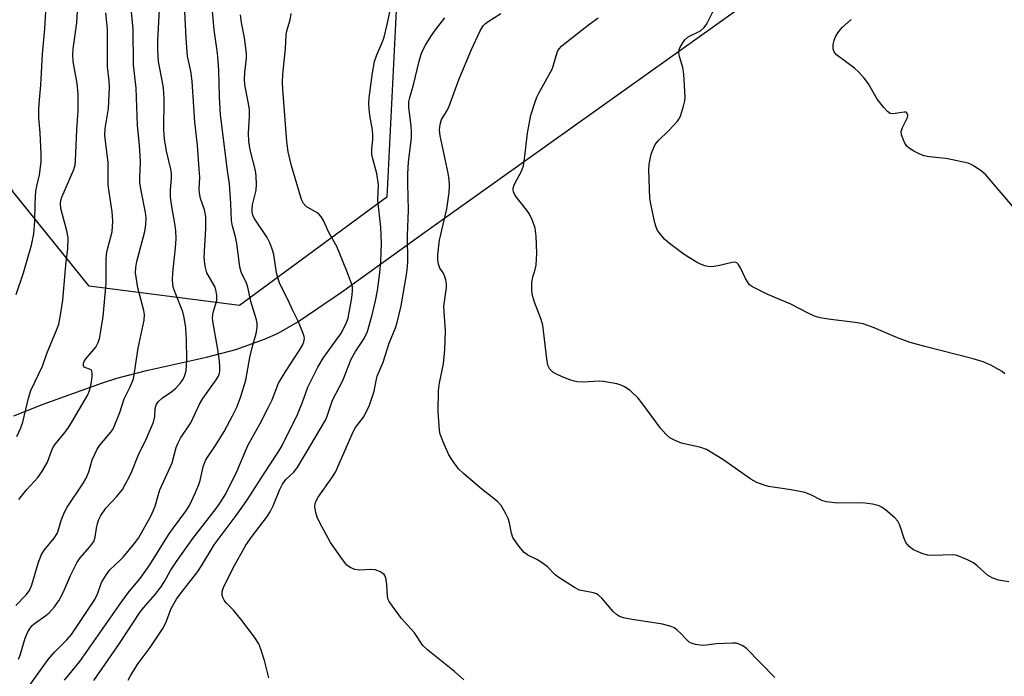
# Model space of a CAD drawing. Units: inches. Extents: x 1261766 to 1267766, y 545452 to 549452.
# Drawn here: x 1262286 to 1262534, y 548899 to 549064 of the extents above; entities that cross this region are included whole.
import ezdxf

# ---------------------------------------------------------------- set-up
doc = ezdxf.new("R2010")
doc.units = ezdxf.units.IN
doc.header["$MEASUREMENT"] = 0
for name, color, linetype in [('NTRL-Farm Land', 3, 'Continuous'), ('NTRL-Trees', 3, 'Continuous'), ('Undefined', 1, 'Continuous')]:
    doc.layers.add(name, color=color, linetype=linetype)

msp = doc.modelspace()

# ---------------------------------------------------------------- linework, layer by layer
at = {"layer": 'NTRL-Farm Land'}
msp.add_lwpolyline([(1262284.65, 548964.05), (1262292.06, 548966.97), (1262306.98, 548972.35), (1262310.63, 548973.5), (1262318.06, 548975.44), (1262333.16, 548978.78), (1262340.56, 548980.74), (1262347.72, 548983.27), (1262351.16, 548984.84), (1262356.12, 548987.66), (1262367.12, 548995.15), (1262388.66, 549010.64), (1262504.98, 549093.56), (1262562.87, 549135.39)], dxfattribs=at)
at = {"layer": 'NTRL-Trees'}
msp.add_lwpolyline([(1262601.27, 549162.83), (1262491.75, 549132.21), (1262426.4, 549104.53), (1262380.97, 549067.65), (1262378.54, 549019), (1262341.46, 548991.79), (1262303.63, 548996.67), (1262284.39, 549020.46), (1262269.27, 549051.39), (1262246.56, 549049.96), (1262188.27, 549001.59), (1262110.14, 548932.14)], dxfattribs=at)
at = {"layer": 'Undefined'}
for points, elevation in [([(1262376.75, 549000), (1262377.02, 549002.84), (1262377.18, 549007.45), (1262377.03, 549011.37), (1262376.3, 549018.3), (1262376.46, 549022.12), (1262376, 549025), (1262374.99, 549028.63), (1262374.76, 549029.76), (1262374.72, 549031.02), (1262374.97, 549033.61), (1262374.98, 549034.75), (1262374.8, 549036.44), (1262374.31, 549039.02), (1262374.05, 549041.09), (1262373.96, 549042.56), (1262374.06, 549044), (1262374.92, 549050.3), (1262375.44, 549053.12), (1262376, 549054.8), (1262377.39, 549057.91), (1262377.86, 549059.28), (1262378.63, 549062.43), (1262380.31, 549070.39)], 456), ([(1262333.21, 549000), (1262332.81, 549001.65), (1262332.59, 549003.88), (1262332.98, 549011.15), (1262332.97, 549014.13), (1262332.68, 549015.86), (1262331.68, 549018.7), (1262331.38, 549020.09), (1262331.33, 549020.96), (1262331.44, 549024.06), (1262331.35, 549026.07), (1262330.91, 549032.11), (1262330.22, 549037.85), (1262329.56, 549048.18), (1262329.23, 549050.73), (1262328.38, 549054.47), (1262328.02, 549058.89), (1262327.64, 549067.4)], 448), ([(1262341.95, 549000), (1262341.64, 549001.05), (1262341.43, 549002.14), (1262340.8, 549007.37), (1262340.42, 549009.03), (1262339.66, 549011.75), (1262339.42, 549013.03), (1262339.25, 549017.39), (1262338.91, 549022.4), (1262338.42, 549025.66), (1262336.72, 549039.84), (1262336.43, 549044.25), (1262336.24, 549050.94), (1262336.09, 549053.25), (1262335.89, 549055.27), (1262335.11, 549061.1), (1262334.52, 549067.69)], 450), ([(1262468.12, 549000), (1262467.52, 549001.23), (1262466.97, 549002.12), (1262466.6, 549002.5), (1262466.17, 549002.65), (1262465.39, 549002.6), (1262461.93, 549001.74), (1262460.21, 549001.5), (1262459.37, 549001.57), (1262458.54, 549001.77), (1262457.47, 549002.17), (1262456.46, 549002.67), (1262453.38, 549004.61), (1262449.61, 549007.39), (1262448.49, 549008.33), (1262447.52, 549009.45), (1262446.67, 549010.66), (1262446.29, 549011.45), (1262445.95, 549012.58), (1262445, 549016.95), (1262444.74, 549018.71), (1262444.49, 549025.99), (1262444.53, 549027.14), (1262444.68, 549028.21), (1262445.16, 549030.12), (1262445.69, 549031.5), (1262446.08, 549032.29), (1262446.77, 549033.18), (1262449.48, 549035.78), (1262451.69, 549038.17), (1262452.02, 549038.65), (1262452.38, 549039.42), (1262453.18, 549041.89), (1262453.52, 549043.28), (1262453.6, 549044.14), (1262453.23, 549049.93), (1262452.98, 549051.64), (1262452.13, 549054.36), (1262451.97, 549055.37), (1262452.07, 549056.03), (1262452.28, 549056.56), (1262452.86, 549057.59), (1262453.54, 549058.56), (1262454.38, 549059.31), (1262457.41, 549060.86), (1262458.39, 549061.67), (1262459.05, 549062.59), (1262460.7, 549065.96)], 464), ([(1262350.8, 549000), (1262350.11, 549004.56), (1262349.79, 549005.69), (1262349.17, 549007.36), (1262348.38, 549008.91), (1262345.16, 549013.74), (1262344.81, 549014.49), (1262344.63, 549015.21), (1262344.61, 549015.98), (1262344.73, 549017.06), (1262345.62, 549020.78), (1262345.7, 549022.24), (1262345.65, 549024.31), (1262345.47, 549025.76), (1262344.16, 549030.88), (1262343.8, 549033.09), (1262343.75, 549035.1), (1262343.98, 549039.35), (1262343.94, 549040.99), (1262343.75, 549042.58), (1262342.84, 549047.24), (1262342.69, 549048.65), (1262342.79, 549050.36), (1262343.2, 549054.01), (1262343.2, 549055.13), (1262342.7, 549059.13), (1262341.94, 549062.97), (1262341.75, 549064.89)], 452), ([(1262368.67, 549000), (1262365.96, 549006.61), (1262363.87, 549010.3), (1262362.66, 549012.99), (1262362.11, 549013.98), (1262361.59, 549014.61), (1262360.99, 549015.09), (1262358.23, 549016.65), (1262357.55, 549017.41), (1262357.05, 549018.39), (1262354.55, 549026.86), (1262353.74, 549030.41), (1262353.41, 549033.04), (1262352.36, 549046.18), (1262352.3, 549047.93), (1262352.35, 549049.98), (1262353.03, 549056.36), (1262353.16, 549059.72), (1262353.39, 549060.83), (1262354.2, 549063.58), (1262354.49, 549065.19)], 454), ([(1262383.53, 549000), (1262383.76, 549001.63), (1262383.83, 549002.77), (1262383.71, 549009.38), (1262384, 549015.73), (1262383.79, 549022.44), (1262383.81, 549024.9), (1262384.01, 549027.84), (1262384.7, 549033.94), (1262384.77, 549035.28), (1262384.67, 549036.97), (1262384.05, 549041.58), (1262384.05, 549043.08), (1262384.28, 549044.11), (1262385.22, 549047.25), (1262386.65, 549053.2), (1262387.17, 549054.95), (1262387.69, 549056.17), (1262388.33, 549057.4), (1262389.75, 549059.68), (1262390.77, 549061.13), (1262393.16, 549064.13)], 458), ([(1262392.7, 549000), (1262391.88, 549001.16), (1262391.49, 549002.14), (1262391.35, 549003.25), (1262391.36, 549004.58), (1262391.81, 549008.21), (1262393.66, 549016.07), (1262394.25, 549020.17), (1262394.33, 549021.94), (1262394.22, 549023.41), (1262393.93, 549025.07), (1262391.94, 549034.43), (1262391.81, 549035.96), (1262391.93, 549037.32), (1262392.31, 549038.59), (1262393.75, 549040.84), (1262394.25, 549041.89), (1262396.71, 549048.75), (1262399.81, 549056.14), (1262401.91, 549060.66), (1262402.79, 549062.13), (1262403.37, 549062.72), (1262404.05, 549063.23), (1262407.19, 549065.22)], 460), ([(1262415.58, 549000), (1262415.86, 549000.84), (1262416.08, 549001.89), (1262416.29, 549004.95), (1262416.12, 549009.23), (1262415.85, 549011.2), (1262415.18, 549013.14), (1262414.45, 549014.73), (1262413.66, 549015.87), (1262410.81, 549019.46), (1262410.38, 549020.38), (1262410.28, 549020.85), (1262410.3, 549021.31), (1262410.63, 549022.3), (1262412.44, 549025.56), (1262412.91, 549026.88), (1262413.2, 549028.62), (1262413.95, 549035.09), (1262414.31, 549037.37), (1262414.79, 549039.61), (1262415.78, 549042.74), (1262416.27, 549044.14), (1262416.76, 549045.2), (1262420.13, 549051.2), (1262420.42, 549051.97), (1262421.1, 549054.6), (1262421.51, 549055.64), (1262421.92, 549056.34), (1262422.49, 549056.97), (1262423.38, 549057.71), (1262429.59, 549062.57), (1262431.7, 549064.13)], 462), ([(1262537.48, 549015.01), (1262529.26, 549024.62), (1262528.17, 549025.55), (1262526.28, 549026.81), (1262525.54, 549027.22), (1262524.76, 549027.53), (1262520.85, 549028.44), (1262519.14, 549028.73), (1262514.96, 549029.17), (1262513.69, 549029.42), (1262512.67, 549029.81), (1262511.16, 549030.6), (1262509.96, 549031.33), (1262509.35, 549031.86), (1262508.88, 549032.56), (1262508.41, 549033.63), (1262508.06, 549034.72), (1262507.97, 549035.54), (1262508.28, 549036.56), (1262509.5, 549039.07), (1262509.6, 549039.68), (1262509.4, 549040.21), (1262509.14, 549040.38), (1262508.73, 549040.43), (1262506.46, 549040.05), (1262505.68, 549040), (1262505.19, 549040.09), (1262504.53, 549040.52), (1262503.56, 549041.58), (1262501.93, 549043.7), (1262499.69, 549047.55), (1262498.65, 549048.96), (1262497.28, 549050.45), (1262496.21, 549051.44), (1262491.67, 549054.78), (1262491.16, 549055.37), (1262490.84, 549056.22), (1262490.84, 549057.34), (1262491.04, 549058.47), (1262491.48, 549059.49), (1262492.23, 549060.66), (1262493.15, 549061.75), (1262495.35, 549063.74)], 466), ([(1262285.16, 548916.34), (1262287.77, 548919.02), (1262288.59, 548920.08), (1262289.24, 548921.54), (1262290.9, 548927.23), (1262291.66, 548929.14), (1262292.43, 548930.35), (1262294.81, 548933.24), (1262295.6, 548934.4), (1262295.87, 548935.07), (1262296.68, 548937.95), (1262297.4, 548939.81), (1262298.12, 548941.04), (1262302.02, 548946.95), (1262302.87, 548948.38), (1262303.52, 548949.91), (1262304.37, 548952.97), (1262305.65, 548955.65), (1262306.29, 548956.61), (1262309.07, 548959.87), (1262309.55, 548960.58), (1262309.95, 548961.35), (1262311.36, 548964.86), (1262312.4, 548968.27), (1262313.98, 548971.29), (1262314.77, 548973.33), (1262315.08, 548974.9), (1262315.93, 548981), (1262317.44, 548988.11), (1262317.54, 548989.49), (1262317.41, 548990.54), (1262315.9, 548996.23), (1262315.29, 549000)], 444), ([(1262285.24, 548994.5), (1262287.11, 549000)], 438), ([(1262285.46, 548958.86), (1262286.47, 548961.01), (1262286.91, 548962.41), (1262288.4, 548968.43), (1262288.99, 548970.37), (1262291.87, 548976.52), (1262292.98, 548979.68), (1262295.42, 548985.53), (1262295.99, 548987.1), (1262296.33, 548988.8), (1262296.97, 548993.12), (1262297.57, 549000)], 440), ([(1262285.82, 548902.82), (1262286.28, 548903.8), (1262287.5, 548908.1), (1262288.19, 548909.71), (1262288.77, 548910.63), (1262289.28, 548911.25), (1262290.1, 548911.98), (1262292.73, 548913.76), (1262293.61, 548914.49), (1262294.93, 548916), (1262296.12, 548917.62), (1262297.2, 548919.73), (1262298.91, 548923.85), (1262300.55, 548927.07), (1262301.4, 548928.3), (1262303.84, 548931.06), (1262304.82, 548932.44), (1262305.16, 548933.49), (1262305.46, 548935.75), (1262305.72, 548936.9), (1262306.1, 548937.98), (1262306.61, 548938.95), (1262307.84, 548940.8), (1262310.48, 548943.65), (1262311.99, 548945.51), (1262312.73, 548946.73), (1262313.78, 548948.76), (1262314.36, 548950.03), (1262315.96, 548954.04), (1262317.97, 548958.14), (1262319.8, 548962.45), (1262320.19, 548963.83), (1262320.26, 548965.82), (1262320.52, 548966.8), (1262321.01, 548967.5), (1262322.06, 548968.53), (1262324.4, 548970.1), (1262325.42, 548970.99), (1262326.71, 548972.42), (1262327.29, 548973.27), (1262327.66, 548973.96), (1262328.04, 548975.33), (1262328.19, 548978.14), (1262328.1, 548983.13), (1262327.94, 548986.14), (1262327.55, 548988.75), (1262327.22, 548990.17), (1262325.27, 548995), (1262324.81, 548996.38), (1262324.6, 548998.16), (1262324.67, 549000)], 446), ([(1262285.93, 548942.98), (1262287.99, 548945.47), (1262290.69, 548948.54), (1262291.7, 548949.92), (1262293.14, 548952.34), (1262294.21, 548955.37), (1262294.7, 548956.32), (1262295.47, 548957.39), (1262297.29, 548959.46), (1262298.42, 548961.09), (1262299.65, 548963.01), (1262303.27, 548969.31), (1262303.77, 548970.68), (1262304.11, 548972.04), (1262304.42, 548973.73), (1262304.43, 548974.77), (1262304.33, 548975.22), (1262304.11, 548975.58), (1262303.74, 548975.79), (1262302.83, 548976.06), (1262302.49, 548976.26), (1262302.25, 548976.61), (1262302.2, 548977.27), (1262302.35, 548977.7), (1262302.77, 548978.38), (1262305.29, 548981.32), (1262305.83, 548982.3), (1262306.21, 548983.35), (1262306.6, 548985.36), (1262307.16, 548989.03), (1262307.89, 548997.26), (1262307.95, 549000)], 442), ([(1262286.49, 548893.25), (1262293.3, 548902.77), (1262294.87, 548904.5), (1262298.03, 548907.64), (1262299.16, 548909), (1262305.07, 548917.81), (1262305.83, 548919.4), (1262306.72, 548922.07), (1262307.96, 548924.09), (1262308.86, 548925.25), (1262311.36, 548927.62), (1262312.15, 548928.47), (1262314.98, 548931.85), (1262316.04, 548933.26), (1262319.12, 548938.75), (1262319.86, 548940.29), (1262320.23, 548941.31), (1262320.97, 548944.02), (1262321.44, 548945.41), (1262324.55, 548952.2), (1262325.54, 548956.01), (1262325.99, 548957.19), (1262326.65, 548958.36), (1262329.22, 548962.25), (1262331.43, 548966.91), (1262332.22, 548968.36), (1262335.59, 548973.03), (1262336.18, 548974), (1262336.44, 548974.73), (1262336.52, 548975.27), (1262336.54, 548976.37), (1262336.45, 548977.74), (1262336.02, 548980.72), (1262334.74, 548987.83), (1262334.67, 548988.65), (1262334.87, 548989.99), (1262335.75, 548993.04), (1262335.75, 548994.39), (1262335.49, 548995.73), (1262335.22, 548996.52), (1262333.21, 549000)], 448), ([(1262297.41, 548897.54), (1262301.29, 548902.23), (1262311.82, 548917.33), (1262313.74, 548919.83), (1262316.5, 548923.11), (1262318.93, 548926.52), (1262323.57, 548934.05), (1262324.83, 548935.85), (1262327.97, 548940.04), (1262328.86, 548941.44), (1262330.42, 548944.74), (1262331.24, 548946.75), (1262331.56, 548947.79), (1262332.34, 548951.16), (1262332.92, 548952.77), (1262333.48, 548953.73), (1262335.42, 548956.57), (1262337.61, 548960.06), (1262339.72, 548964.03), (1262340.75, 548966.17), (1262341.7, 548968.62), (1262343.03, 548972.97), (1262344.1, 548978.69), (1262344.77, 548981.57), (1262345.69, 548984.74), (1262345.9, 548986.16), (1262345.89, 548987.32), (1262345.76, 548988.17), (1262344.28, 548992.77), (1262343.57, 548996.39), (1262343.2, 548997.37), (1262341.95, 549000)], 450), ([(1262304.77, 548897.46), (1262311.24, 548906.73), (1262316.39, 548914.51), (1262317.33, 548915.71), (1262320.23, 548919.05), (1262321.69, 548920.91), (1262322.57, 548922.35), (1262324.06, 548925.15), (1262325.57, 548927.42), (1262329.73, 548933.19), (1262335.58, 548940.7), (1262336.78, 548942.4), (1262337.82, 548944.17), (1262340.53, 548949.41), (1262343.65, 548956.76), (1262346.68, 548962.09), (1262348.78, 548966.18), (1262349.64, 548968.04), (1262351.29, 548972.22), (1262353.08, 548975.27), (1262356.59, 548980.55), (1262357.31, 548981.83), (1262357.64, 548982.64), (1262357.79, 548983.46), (1262357.74, 548983.98), (1262357.52, 548984.76), (1262356.32, 548987.62), (1262354.8, 548990.66), (1262353.7, 548993.12), (1262351.65, 548997.2), (1262351.19, 548998.5), (1262350.8, 549000)], 452), ([(1262313.47, 548897.51), (1262314.14, 548898.79), (1262315.99, 548901.76), (1262319, 548905.71), (1262322.16, 548910.52), (1262322.95, 548911.99), (1262324.3, 548915.52), (1262325.63, 548917.88), (1262326.8, 548919.51), (1262330.94, 548924.87), (1262331.91, 548926.31), (1262335.07, 548931.54), (1262340.88, 548939.3), (1262343.3, 548942.7), (1262347.81, 548949.78), (1262351.21, 548954.87), (1262352.13, 548956.37), (1262356.02, 548964.38), (1262357.31, 548967.47), (1262358.65, 548971.26), (1262361.14, 548976.22), (1262362.49, 548978.52), (1262365.82, 548983.03), (1262366.92, 548984.63), (1262367.74, 548986.04), (1262368.41, 548987.51), (1262368.76, 548988.58), (1262369.07, 548989.98), (1262369.69, 548993.71), (1262369.89, 548995.44), (1262369.85, 548996.5), (1262369.68, 548997.31), (1262368.67, 549000)], 454), ([(1262348.82, 548898.12), (1262347.74, 548902.49), (1262346.86, 548905.33), (1262346.31, 548906.68), (1262345.23, 548908.33), (1262341.82, 548912.85), (1262339.97, 548915.11), (1262338.14, 548917.02), (1262337.6, 548917.69), (1262337.34, 548918.15), (1262337.12, 548918.85), (1262337.1, 548919.83), (1262337.45, 548920.87), (1262339.75, 548925.61), (1262343.09, 548931.47), (1262344.63, 548933.76), (1262348.23, 548938.41), (1262349.15, 548939.86), (1262349.9, 548941.38), (1262351.52, 548945.32), (1262352.31, 548946.84), (1262353.14, 548947.98), (1262355.13, 548949.86), (1262356, 548950.97), (1262358.27, 548954.69), (1262363.1, 548962.93), (1262363.53, 548963.97), (1262364.89, 548967.92), (1262367.45, 548972.9), (1262369.58, 548978.27), (1262370.64, 548980.18), (1262372.82, 548983.46), (1262373.67, 548985.21), (1262374.86, 548989.42), (1262375.66, 548992.91), (1262376.16, 548995.58), (1262376.75, 549000)], 456), ([(1262397.9, 548897.59), (1262395.52, 548899.68), (1262388.81, 548905.05), (1262387.55, 548906.25), (1262385.5, 548909.47), (1262382.25, 548913.02), (1262379.93, 548916.11), (1262379.13, 548917.34), (1262378.9, 548917.86), (1262378.72, 548918.67), (1262378.55, 548921.53), (1262378.38, 548922.92), (1262378.15, 548923.68), (1262377.86, 548924.1), (1262376.95, 548924.75), (1262375.59, 548925.27), (1262374.47, 548925.35), (1262371.61, 548925.23), (1262370.52, 548925.35), (1262369.32, 548925.83), (1262368.48, 548926.49), (1262367.4, 548927.85), (1262364.37, 548932.13), (1262361.57, 548937.24), (1262360.96, 548938.56), (1262360.65, 548939.7), (1262360.44, 548941.15), (1262360.51, 548941.96), (1262360.76, 548942.64), (1262361.25, 548943.53), (1262364.67, 548948.42), (1262365.58, 548949.86), (1262366.21, 548951.17), (1262370.03, 548959.99), (1262370.67, 548961.07), (1262372.64, 548963.66), (1262373.44, 548965.12), (1262374.14, 548966.66), (1262375.36, 548970.23), (1262375.84, 548972.84), (1262376.13, 548973.96), (1262377.6, 548977.52), (1262379.15, 548982.29), (1262380.68, 548986.12), (1262381.13, 548987.47), (1262382.13, 548991.72), (1262383.53, 549000)], 458), ([(1262476.17, 548898.24), (1262469, 548905.46), (1262468.1, 548906.17), (1262467.17, 548906.62), (1262466.4, 548906.81), (1262465.54, 548906.86), (1262461.44, 548906.63), (1262458.25, 548906.28), (1262457.37, 548906.31), (1262456.21, 548906.5), (1262455.37, 548906.73), (1262454.62, 548907.12), (1262453.97, 548907.69), (1262452.55, 548909.21), (1262451.52, 548910.18), (1262450.85, 548910.67), (1262450.09, 548911.02), (1262447.91, 548911.6), (1262439.77, 548912.91), (1262438.1, 548913.25), (1262437.04, 548913.58), (1262436.34, 548914.01), (1262435.5, 548914.79), (1262432.6, 548918.14), (1262431.77, 548918.93), (1262431.29, 548919.21), (1262430.51, 548919.46), (1262427.03, 548920.2), (1262425.74, 548920.8), (1262421.77, 548923.33), (1262420.92, 548924.06), (1262418.92, 548926.01), (1262417.64, 548927.01), (1262416.25, 548927.87), (1262413.97, 548928.98), (1262413.06, 548929.63), (1262411.74, 548931.22), (1262410.26, 548933.45), (1262409.87, 548934.52), (1262409.37, 548937.08), (1262409.07, 548938.19), (1262408.34, 548939.73), (1262407.31, 548941.43), (1262406.35, 548942.48), (1262402.04, 548945.93), (1262397.83, 548949.49), (1262396.6, 548950.7), (1262395.06, 548952.76), (1262394.15, 548954.22), (1262392.72, 548957.45), (1262391.99, 548959.37), (1262391.78, 548960.36), (1262391.45, 548965.1), (1262391.57, 548970.34), (1262391.77, 548972.35), (1262392.79, 548977.1), (1262393.16, 548980.74), (1262393.32, 548985.28), (1262392.83, 548991.5), (1262393.56, 548996.32), (1262393.52, 548997.18), (1262393.36, 548998.2), (1262393.07, 548999.26), (1262392.7, 549000)], 460), ([(1262535.05, 548922.26), (1262532.41, 548922.7), (1262530.84, 548923.23), (1262529.64, 548923.93), (1262527.05, 548926.3), (1262526.14, 548927.03), (1262524.61, 548927.83), (1262522.21, 548928.82), (1262521.66, 548928.96), (1262520.79, 548929.05), (1262516.02, 548928.89), (1262514.61, 548928.96), (1262513.37, 548929.3), (1262511.04, 548930.35), (1262509.93, 548931.12), (1262509.12, 548932.12), (1262508.67, 548933.18), (1262507.63, 548936.54), (1262507.1, 548937.54), (1262506.31, 548938.37), (1262504.1, 548940.3), (1262503.19, 548941), (1262502.43, 548941.39), (1262500.76, 548941.79), (1262498.17, 548942.13), (1262491.97, 548942.07), (1262489.07, 548942.4), (1262487.97, 548942.72), (1262485.23, 548944.16), (1262483.74, 548944.7), (1262480.29, 548945.44), (1262474.56, 548946.21), (1262473.21, 548946.62), (1262471.63, 548947.24), (1262470.12, 548948.11), (1262463.06, 548953.05), (1262458.99, 548955.52), (1262457.53, 548956.07), (1262452.69, 548957.17), (1262451.05, 548957.79), (1262449.77, 548958.46), (1262448.71, 548959.39), (1262447.38, 548960.89), (1262442.71, 548967.32), (1262441.8, 548968.47), (1262439.76, 548970.35), (1262438.33, 548971.3), (1262437.26, 548971.79), (1262436.44, 548972.05), (1262433.06, 548972.68), (1262431.92, 548972.71), (1262427.9, 548972.52), (1262426.49, 548972.59), (1262425.66, 548972.71), (1262424.55, 548973.07), (1262422.64, 548973.86), (1262421.02, 548974.57), (1262420.27, 548974.99), (1262419.52, 548975.74), (1262419.08, 548976.72), (1262418.79, 548978.38), (1262417.74, 548986.81), (1262417.32, 548988.22), (1262415.65, 548992.63), (1262415.17, 548994.3), (1262415.05, 548995.43), (1262415.03, 548997.49), (1262415.23, 548998.95), (1262415.58, 549000)], 462), ([(1262534.01, 548974.6), (1262533.34, 548975.14), (1262530.54, 548976.79), (1262528.61, 548977.59), (1262526.08, 548978.36), (1262513.89, 548981.45), (1262510.2, 548982.5), (1262507.04, 548983.64), (1262501.14, 548986.18), (1262498.42, 548987.19), (1262496.37, 548987.53), (1262489.55, 548988.3), (1262487.53, 548988.69), (1262486.12, 548989.09), (1262484.51, 548989.81), (1262480.15, 548992.12), (1262474.4, 548994.52), (1262470.5, 548996.48), (1262469.82, 548996.98), (1262469.25, 548997.68), (1262468.68, 548998.69), (1262468.12, 549000)], 464)]:
    msp.add_lwpolyline(points, dxfattribs=dict(at, elevation=elevation))
for points in [[(1262287.11, 549000, 438), (1262289.11, 549006.92, 438), (1262289.75, 549009.78, 438), (1262290, 549012.96, 438), (1262290.06, 549017.3, 438), (1262290.25, 549020.57, 438), (1262290.43, 549021.74, 438), (1262291.17, 549024.6, 438), (1262291.56, 549027.87, 438), (1262291.6, 549029.93, 438), (1262291.29, 549035.17, 438), (1262290.96, 549038.99, 438), (1262290.97, 549041.25, 438), (1262291.1, 549043.49, 438), (1262291.47, 549047.17, 438), (1262291.92, 549054.94, 438), (1262292.48, 549061.34, 438), (1262293.2, 549074.28, 438)], [(1262297.57, 549000, 440), (1262297.82, 549002.71, 440), (1262298.26, 549006.05, 440), (1262298.31, 549008.81, 440), (1262298.04, 549010.52, 440), (1262296.53, 549016.17, 440), (1262296.39, 549017.48, 440), (1262296.5, 549018.21, 440), (1262296.77, 549019.03, 440), (1262299.78, 549025.96, 440), (1262300.09, 549027.12, 440), (1262300.21, 549028.21, 440), (1262300.53, 549035.97, 440), (1262300.84, 549040.83, 440), (1262300.88, 549044.95, 440), (1262300.61, 549047.62, 440), (1262299.64, 549053.17, 440), (1262299.54, 549054.79, 440), (1262299.65, 549056.34, 440), (1262300.53, 549062.83, 440), (1262301.06, 549071.87, 440)], [(1262324.67, 549000, 446), (1262325.39, 549006.29, 446), (1262325.5, 549008.51, 446), (1262325.43, 549010.51, 446), (1262325.22, 549012.41, 446), (1262324.41, 549016.67, 446), (1262324.06, 549019.02, 446), (1262324.06, 549020.8, 446), (1262324.39, 549023.89, 446), (1262324.38, 549024.93, 446), (1262324.18, 549026.05, 446), (1262323.07, 549030.55, 446), (1262322.55, 549033.68, 446), (1262322.45, 549035.98, 446), (1262322.51, 549043.56, 446), (1262322.45, 549045.4, 446), (1262322.24, 549047.03, 446), (1262321.11, 549053.14, 446), (1262320.9, 549056.07, 446), (1262320.9, 549058.41, 446), (1262321.56, 549070.89, 446)], [(1262315.29, 549000, 444), (1262315.35, 549001.35, 444), (1262315.6, 549002.84, 444), (1262317.65, 549010.38, 444), (1262317.86, 549012.1, 444), (1262317.96, 549013.84, 444), (1262317.83, 549015.19, 444), (1262316.7, 549020.71, 444), (1262316.41, 549022.62, 444), (1262316.39, 549023.97, 444), (1262316.53, 549027.75, 444), (1262316.5, 549029.47, 444), (1262316.33, 549032.06, 444), (1262315.82, 549037.07, 444), (1262315.47, 549046.4, 444), (1262314.78, 549052.27, 444), (1262314.73, 549061.3, 444), (1262314.25, 549065.62, 444)], [(1262307.95, 549000, 442), (1262307.89, 549003.21, 442), (1262307.98, 549004.64, 442), (1262308.24, 549005.97, 442), (1262309.39, 549010.31, 442), (1262309.62, 549013.09, 442), (1262309.44, 549015.34, 442), (1262308.41, 549022, 442), (1262308.38, 549027.76, 442), (1262307.6, 549034.49, 442), (1262307.66, 549036.26, 442), (1262308.5, 549041.33, 442), (1262308.77, 549046.62, 442), (1262308.68, 549048.29, 442), (1262308.25, 549051.77, 442), (1262308.24, 549061.26, 442), (1262307.8, 549065.41, 442)]]:
    msp.add_polyline3d(points, dxfattribs=at)

doc.saveas('drawing.dxf')
